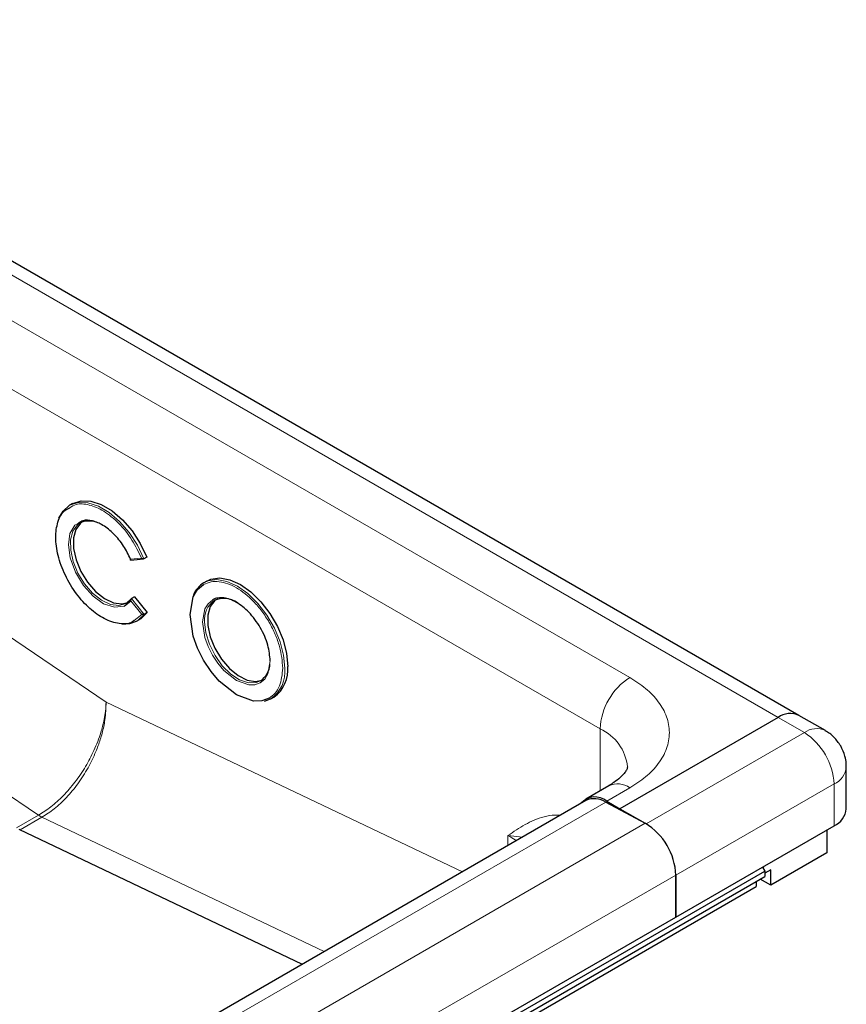
# Model space of a CAD drawing. Units: millimetres. Extents: x 0 to 420, y 0 to 297.
# Drawn here: x 393 to 402, y 159 to 169 of the extents above; entities that cross this region are included whole.
import ezdxf

# ---------------------------------------------------------------- set-up
doc = ezdxf.new("R2010")
doc.units = ezdxf.units.MM

msp = doc.modelspace()

# ---------------------------------------------------------------- linework, layer by layer
at = {"color": 8, "linetype": 'Continuous', "lineweight": 18}
for p, q in [((400.8598, 161.8044), (387.9198, 169.2745)), ((388.6622, 168.3561), (399.2688, 162.233)), ((388.344, 167.8049), (398.9506, 161.6819)), ((389.334, 164.8951), (393.6473, 161.9693)), ((388.5652, 163.7091), (392.9217, 160.754)), ((394.0273, 163.5138), (393.9101, 163.5034)), ((393.9135, 163.0552), (394.0307, 162.9094)), ((393.9204, 163.0801), (394.0559, 162.9115)), ((394.0307, 162.9094), (393.9487, 162.8448)), ((393.6473, 161.9693), (397.4726, 160.1475)), ((401.1427, 161.6411), (400.8598, 161.8044)), ((398.9506, 161.0177), (398.9506, 161.6819)), ((401.1427, 161.6411), (399.4458, 160.6615)), ((399.2688, 161.0492), (399.0213, 160.9063)), ((399.7638, 160.1103), (401.4608, 161.09)), ((401.4608, 160.6409), (401.4608, 161.09)), ((346.9318, 130.8314), (399.0102, 160.8956)), ((392.9217, 160.754), (392.6859, 160.6179)), ((392.9587, 160.7327), (392.7247, 160.5976)), ((392.9217, 160.754), (392.9587, 160.7327)), ((395.9874, 159.2902), (392.9587, 160.7327)), ((399.4345, 160.6678), (347.3561, 130.6036)), ((397.9607, 160.4293), (397.9607, 160.5362)), ((398.1164, 160.5192), (397.9607, 160.5362)), ((347.6854, 130.0463), (399.7638, 160.1105))]:
    msp.add_line(p, q, dxfattribs=at)
at = {"color": 7, "linetype": 'Continuous', "lineweight": 25}
for p, q in [((401.0848, 161.8267), (388.1447, 169.2968)), ((393.2877, 164.1006), (393.2559, 164.0823)), ((393.9117, 163.4936), (394.0492, 163.5059)), ((394.0845, 163.5255), (394.0526, 163.5071)), ((394.7287, 163.2688), (394.6969, 163.2504)), ((393.8397, 162.9985), (393.9135, 163.0552)), ((393.9522, 163.0985), (393.9204, 163.0801)), ((393.9522, 163.0985), (394.0877, 162.9299)), ((394.0877, 162.9299), (394.0559, 162.9115)), ((393.9751, 162.8365), (394.0069, 162.8549)), ((395.416, 162.0047), (395.4479, 162.0231)), ((400.8598, 161.8044), (399.1628, 160.8247)), ((401.3676, 161.6634), (401.0848, 161.8267)), ((401.5927, 160.8246), (401.5927, 161.2737)), ((399.0438, 161.0715), (398.7963, 160.9286)), ((398.7963, 160.9117), (346.7179, 130.8475)), ((399.0102, 160.8956), (399.4345, 160.6678)), ((399.0213, 160.9063), (399.1628, 160.8247)), ((399.1628, 160.8247), (399.1628, 160.8137)), ((399.1628, 160.8247), (399.4345, 160.6678)), ((392.7112, 160.604), (395.7535, 159.1551)), ((399.7638, 159.6612), (401.4608, 160.6409)), ((401.3831, 160.596), (401.3831, 160.3512)), ((401.3831, 160.3512), (400.782, 160.0042)), ((400.6933, 160.1978), (400.7184, 160.155)), ((400.6995, 160.1873), (400.7118, 160.2085)), ((294.4968, 98.8346), (400.7184, 160.155)), ((294.4968, 98.7777), (400.7184, 160.0982)), ((399.7638, 159.6614), (399.7638, 160.1105)), ((399.7638, 160.1103), (399.7638, 159.6612)), ((400.782, 160.1676), (400.7184, 160.1308)), ((400.7184, 160.155), (400.7184, 160.0982)), ((400.782, 160.0042), (400.782, 160.1676)), ((294.4049, 98.6675), (400.6265, 159.9879)), ((400.6265, 160.0451), (400.6265, 159.9879)), ((400.782, 160.0042), (400.6689, 160.0696)), ((347.6854, 129.5972), (399.7638, 159.6614)), ((399.7636, 159.6613), (399.7638, 159.6612))]:
    msp.add_line(p, q, dxfattribs=at)
at = {"color": 8, "linetype": 'Continuous', "lineweight": 18, "flags": 128}
for points in [[(393.256, 164.0823), (393.257, 164.0829), (393.3474, 164.1132), (393.4516, 164.1099), (393.5642, 164.0733), (393.6794, 164.0051), (393.7914, 163.9089), (393.8943, 163.7896), (393.9829, 163.6533), (394.0526, 163.5071)], [(393.352, 163.8915), (393.3131, 163.8705), (393.2589, 163.7787), (393.2422, 163.6589), (393.2609, 163.519), (393.317, 163.3647), (393.4044, 163.2201), (393.5075, 163.1061), (393.6201, 163.0261), (393.7371, 162.987), (393.8397, 162.9985), (393.8397, 162.9985)], [(393.861, 163.0263), (393.7837, 163.0051), (393.6935, 163.0179), (393.5975, 163.0638), (393.5028, 163.1393), (393.4166, 163.2388), (393.3453, 163.3548), (393.2942, 163.4787), (393.2672, 163.6011), (393.2663, 163.7129), (393.2916, 163.8057), (393.3411, 163.8726), (393.3666, 163.8906)], [(394.6971, 163.2505), (394.7394, 163.2697), (394.8358, 163.284), (394.9433, 163.2654), (395.0565, 163.2148), (395.1696, 163.1348), (395.2771, 163.0293), (395.3735, 162.9036), (395.4541, 162.7642), (395.5147, 162.6178), (395.5523, 162.472), (395.565, 162.334)], [(394.7887, 163.0651), (394.7423, 163.0258), (394.7086, 162.9703), (394.6832, 162.8308), (394.7086, 162.6619), (394.7423, 162.5675), (394.7894, 162.4733), (394.8474, 162.3855), (394.9124, 162.3091), (395.0459, 162.2026), (395.1794, 162.1549), (395.2443, 162.1563), (395.3023, 162.1772), (395.3494, 162.217), (395.3831, 162.2726), (395.4085, 162.4121), (395.4085, 162.4121)], [(394.0559, 162.9115), (393.9874, 162.8441), (393.9701, 162.8337)], [(395.3053, 162.1963), (395.2595, 162.1782), (395.1744, 162.1764), (395.0805, 162.2081), (394.9848, 162.2708), (394.8945, 162.3601), (394.8162, 162.4691), (394.7556, 162.59), (394.7174, 162.7136), (394.7044, 162.8308)]]:
    msp.add_lwpolyline(points, dxfattribs=at)
at = {"color": 7, "linetype": 'Continuous', "lineweight": 25, "flags": 128}
for points in [[(393.2877, 164.1006), (393.2888, 164.1013), (393.3792, 164.1316), (393.4834, 164.1283), (393.596, 164.0916), (393.7113, 164.0235), (393.8232, 163.9273), (393.9261, 163.808), (394.0147, 163.6717), (394.0845, 163.5255)], [(393.1412, 163.945), (393.185, 164.0205), (393.256, 164.0823)], [(393.383, 163.8989), (393.373, 163.8909), (393.3234, 163.8241), (393.2981, 163.7313), (393.299, 163.6195), (393.326, 163.4971), (393.3771, 163.3732), (393.4484, 163.2572), (393.5346, 163.1577), (393.6293, 163.0821), (393.7253, 163.0363), (393.8155, 163.0235), (393.8798, 163.0382)], [(394.7287, 163.2688), (394.7712, 163.2881), (394.8676, 163.3024), (394.9751, 163.2838), (395.0883, 163.2332), (395.2014, 163.1531), (395.3089, 163.0476), (395.4054, 162.922), (395.4859, 162.7825), (395.5465, 162.6362), (395.5841, 162.4904), (395.5968, 162.3523)], [(395.398, 162.0116), (395.3183, 161.9828), (395.2291, 161.981), (395.0459, 162.0464), (394.8626, 162.1926), (394.7734, 162.2974), (394.6938, 162.4181), (394.6291, 162.5474), (394.5829, 162.677), (394.5479, 162.9089), (394.5829, 163.1004), (394.6291, 163.1767), (394.6938, 163.2313), (394.6938, 163.2313)], [(393.9204, 163.0801), (393.8612, 163.0264), (393.861, 163.0263)], [(394.8239, 163.0671), (394.8152, 163.0602), (394.7654, 162.9943), (394.7395, 162.9026), (394.7395, 162.7919), (394.7654, 162.6704), (394.8152, 162.547), (394.8852, 162.431), (394.9704, 162.3309), (395.0643, 162.2542), (395.1599, 162.2065), (395.2503, 162.1914), (395.3208, 162.2064)], [(394.0877, 162.9299), (394.0192, 162.8625), (394.0069, 162.8549)], [(393.9701, 162.8337), (393.8997, 162.8083), (393.8227, 162.8035)], [(395.416, 162.0046), (395.3735, 161.9854), (395.3428, 161.9769)]]:
    msp.add_lwpolyline(points, dxfattribs=at)
at = {"color": 7, "linetype": 'Continuous', "lineweight": 25}
for centre, radius, start, end in [((393.4641, 163.6995), 0.2146, 68.81787, 117.01649), ((394.8403, 163.0142), 0.2763, 121.22782, 157.49018), ((394.9115, 162.8395), 0.2427, 53.32865, 115.35698), ((395.1722, 162.3888), 0.2341, 304.64639, 357.02444), ((395.2455, 162.313), 0.3535, 304.91595, 6.39623), ((400.9916, 161.6204), 0.2263, 65.69288, 125.61758), ((398.896, 160.7537), 0.1975, 50.6161, 139.05655), ((398.8889, 160.7129), 0.2194, 56.42932, 114.96523), ((401.3674, 160.847), 0.2263, 294.37466, 354.3052), ((399.0768, 160.0805), 0.6877, 2.49957, 58.65528)]:
    msp.add_arc(centre, radius, start, end, dxfattribs=at)
at = {"color": 8, "linetype": 'Continuous', "lineweight": 18}
for centre, radius, start, end in [((394.9512, 162.8565), 0.2481, 125.36338, 185.93432), ((395.2137, 162.2946), 0.3535, 304.89995, 6.39774), ((399.6415, 161.6504), 0.6916, 122.60548, 177.39452), ((398.7429, 161.2235), 0.5032, 5.79634, 65.61649), ((401.2739, 161.4625), 0.2217, 64.91717, 126.30414), ((400.77, 161.0585), 0.6916, 2.60548, 57.39452), ((401.3674, 161.2962), 0.2265, 294.38406, 354.19739), ((399.137, 160.8652), 0.2263, 54.38242, 114.30712)]:
    msp.add_arc(centre, radius, start, end, dxfattribs=at)
for points, knots in [([(393.2574, 164.0548), (393.2789, 164.0687), (393.3363, 164.106), (393.4649, 164.0943), (393.6242, 164.0273), (393.7856, 163.8955), (393.9303, 163.7174), (393.9956, 163.5805), (394.0273, 163.5138)], [0, 0, 0, 0, 0.1047116, 0.2799282, 0.4551447, 0.6399641, 0.8247834, 1, 1, 1, 1]), ([(394.6938, 163.2313), (394.7194, 163.2428), (394.7703, 163.2655), (394.8872, 163.2663), (395.0457, 163.2105), (395.2049, 163.0833), (395.3208, 162.9469), (395.4006, 162.8262), (395.4648, 162.6971), (395.5269, 162.5273), (395.5372, 162.4101), (395.5438, 162.334)], [0, 0, 0, 0, 0.0877596, 0.1736954, 0.3333333, 0.4929712, 0.5789071, 0.6666667, 0.7544262, 0.8403621, 1, 1, 1, 1]), ([(395.5438, 162.334), (395.537, 162.2657), (395.5266, 162.1607), (395.4655, 162.0609), (395.4206, 162.0281), (395.398, 162.0116)], [0, 0, 0, 0, 0.4789137, 0.7367213, 1, 1, 1, 1]), ([(399.2688, 162.233), (399.328, 162.195), (399.45, 162.1167), (399.584, 161.9734), (399.6732, 161.8127), (399.7038, 161.6411), (399.6732, 161.4695), (399.584, 161.3088), (399.45, 161.1656), (399.328, 161.0872), (399.2688, 161.0492)], [0, 0, 0, 0, 0.116516, 0.2400113, 0.3686408, 0.5, 0.6313592, 0.7599887, 0.883484, 1, 1, 1, 1]), ([(393.6473, 161.9693), (393.6457, 161.9372), (393.6426, 161.8771), (393.6281, 161.7886), (393.6108, 161.712), (393.5793, 161.6007), (393.5345, 161.4837), (393.4749, 161.3624), (393.4099, 161.2467), (393.3164, 161.1087), (393.1893, 160.9621), (393.0563, 160.84), (392.9662, 160.7824), (392.9217, 160.754)], [0, 0, 0, 0, 0.0749671, 0.1400216, 0.1951597, 0.2403781, 0.377118, 0.4405025, 0.5004981, 0.6305399, 0.7571285, 0.8802771, 1, 1, 1, 1]), ([(392.9587, 160.7327), (393.003, 160.7611), (393.0929, 160.8188), (393.2239, 160.9421), (393.3264, 161.0652), (393.4016, 161.1754), (393.4697, 161.2893), (393.5231, 161.3997), (393.563, 161.5021), (393.5855, 161.5682), (393.6124, 161.6613), (393.6423, 161.7995), (393.6455, 161.9068), (393.6473, 161.9693)], [0, 0, 0, 0, 0.1197252, 0.2428768, 0.3694691, 0.434143, 0.4996853, 0.6229218, 0.6670735, 0.7127333, 0.7599014, 0.8601822, 1, 1, 1, 1]), ([(397.9607, 160.5362), (397.9909, 160.5568), (398.0513, 160.5979), (398.1444, 160.6554), (398.2422, 160.7049), (398.3486, 160.7407), (398.4426, 160.7596), (398.5048, 160.756), (398.5247, 160.7549)], [0, 0, 0, 0, 0.18111757, 0.36216062, 0.54283349, 0.7241574, 0.91155541, 1, 1, 1, 1]), ([(397.9607, 160.5362), (397.9881, 160.5212), (398.0201, 160.5037), (398.0461, 160.4835), (398.0497, 160.4807)], [0, 0, 0, 0, 0.8607397, 1, 1, 1, 1])]:
    msp.add_open_spline(points, degree=3, knots=knots, dxfattribs=at)
at = {"color": 7, "linetype": 'Continuous', "lineweight": 25}
for points, knots in [([(393.9487, 162.8448), (393.9425, 162.8396), (393.9017, 162.805), (393.7901, 162.8044), (393.6315, 162.853), (393.4701, 162.9677), (393.3231, 163.1297), (393.2023, 163.3294), (393.1252, 163.542), (393.0983, 163.7423), (393.1243, 163.91), (393.1799, 164.021), (393.2394, 164.0469), (393.2574, 164.0548)], [0, 0, 0, 0, 0.0188559, 0.125206, 0.2315561, 0.3323805, 0.4332048, 0.5395549, 0.645905, 0.7467294, 0.8475537, 0.9539038, 1, 1, 1, 1]), ([(393.9101, 163.5034), (393.8867, 163.5516), (393.8385, 163.6507), (393.733, 163.7789), (393.6157, 163.8733), (393.5003, 163.9207), (393.4079, 163.9284), (393.367, 163.9014), (393.352, 163.8915)], [0, 0, 0, 0, 0.175898, 0.3613556, 0.5468132, 0.7227113, 0.8986093, 1, 1, 1, 1]), ([(393.9171, 163.495), (393.9164, 163.4947), (393.9149, 163.4939), (393.913, 163.4937), (393.9114, 163.4941), (393.9101, 163.4955), (393.9093, 163.4983), (393.9098, 163.5015), (393.9101, 163.5034)], [0, 0, 0, 0, 0.1083527, 0.2251756, 0.3540204, 0.4975488, 0.6986224, 1, 1, 1, 1]), ([(394.0526, 163.5071), (394.0518, 163.5068), (394.0502, 163.506), (394.0469, 163.5056), (394.0432, 163.5059), (394.0387, 163.5071), (394.033, 163.5095), (394.0294, 163.5122), (394.0273, 163.5138)], [0, 0, 0, 0, 0.1081236, 0.2246337, 0.3534038, 0.4973208, 0.7039436, 1, 1, 1, 1]), ([(393.9135, 163.0552), (393.9132, 163.0578), (393.9127, 163.0622), (393.9134, 163.0684), (393.9147, 163.0727), (393.9163, 163.076), (393.9182, 163.0786), (393.9197, 163.0796), (393.9204, 163.0801)], [0, 0, 0, 0, 0.3016244, 0.5025084, 0.6464844, 0.7754175, 0.8920346, 1, 1, 1, 1]), ([(395.4085, 162.4121), (395.4037, 162.4675), (395.3962, 162.5529), (395.351, 162.6765), (395.3042, 162.7705), (395.2461, 162.8585), (395.1616, 162.9579), (395.046, 163.0501), (394.9296, 163.0922), (394.8464, 163.0884), (394.8049, 163.0787), (394.789, 163.0652), (394.7887, 163.0651)], [0, 0, 0, 0, 0.15943866, 0.24526728, 0.33291732, 0.42056735, 0.50639597, 0.66583463, 0.82527329, 0.91110192, 0.99875195, 1, 1, 1, 1]), ([(394.0559, 162.9115), (394.0551, 162.9111), (394.0535, 162.9103), (394.0502, 162.9093), (394.0466, 162.9086), (394.0421, 162.9081), (394.0364, 162.9082), (394.0328, 162.909), (394.0307, 162.9094)], [0, 0, 0, 0, 0.1084031, 0.2250635, 0.3537711, 0.4973648, 0.7040548, 1, 1, 1, 1]), ([(401.5324, 161.4987), (401.5096, 161.5317), (401.4757, 161.5809), (401.4166, 161.6334), (401.3829, 161.6519), (401.3664, 161.6609)], [0, 0, 0, 0, 0.50970268, 0.76111106, 1, 1, 1, 1]), ([(401.5896, 161.2735), (401.5904, 161.286), (401.5932, 161.3244), (401.5775, 161.4026), (401.5494, 161.4624), (401.5324, 161.4987)], [0, 0, 0, 0, 0.1588152, 0.4898879, 1, 1, 1, 1]), ([(399.243, 161.2732), (399.2431, 161.2707), (399.2434, 161.2653), (399.2357, 161.243), (399.2112, 161.2045), (399.1667, 161.1577), (399.1108, 161.1115), (399.0614, 161.0831), (399.042, 161.0719)], [0, 0, 0, 0, 0.1894288, 0.3936612, 0.5625006, 0.7282183, 0.8928558, 1, 1, 1, 1])]:
    msp.add_open_spline(points, degree=3, knots=knots, dxfattribs=at)

doc.saveas('drawing.dxf')
